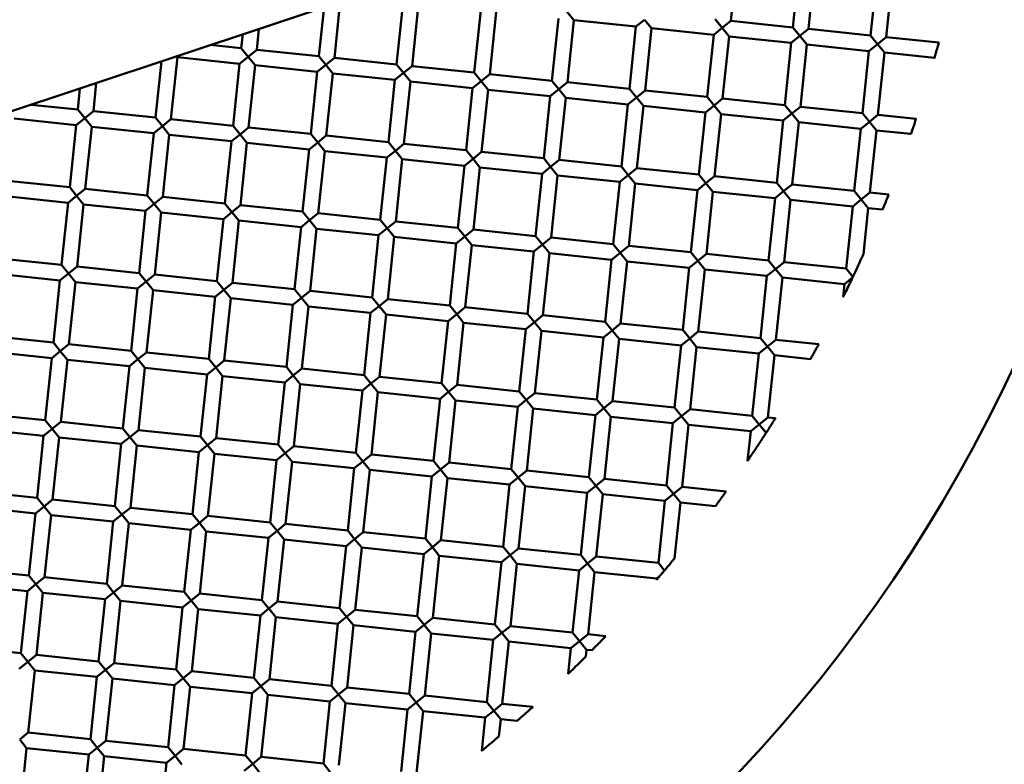
# Model space of a CAD drawing. Units: millimetres. Extents: x -724 to 15546, y 0 to 38876.
# Drawn here: x 7951 to 8077, y 31388 to 31483 of the extents above; entities that cross this region are included whole.
import ezdxf

# ---------------------------------------------------------------- set-up
doc = ezdxf.new("R2010")
doc.units = ezdxf.units.MM
doc.layers.add('MD_Visible', color=7, linetype='Continuous', lineweight=50)
doc.styles.get("Standard").update_dxf_attribs({"font": 'arial.ttf'})
doc.dimstyles.new('ISO-25 (BySec)', dxfattribs={"dimtxt": 120, "dimasz": 60, "dimexe": 1.25, "dimexo": 0.625, "dimgap": 80, "dimtad": 1, "dimlfac": 0.1, "dimrnd": 5, "dimtxsty": 'Standard', "dimcen": 0, "dimse1": 1, "dimse2": 1, "dimclrd": 256, "dimclre": 256, "dimclrt": 256, "dimadec": 0, "dimazin": 0, "dimtfac": 1, "dimtmove": 1, "dimatfit": 3, "dimldrblk": 'DOTBLANK', "dimfxl": 1, "dimlwd": 5, "dimlwe": 5, "dimarcsym": 0})

# ---------------------------------------------------------------- blocks, each defined once
blk = doc.blocks.new('CustomObjectsInViewport8_0')
at = {"layer": 'MD_Visible'}
for p, q in [((7139.65, 6150.1), (8579.02, 6629.83)), ((8042.74, 6439.63), (8041.91, 6431.67)), ((8050.69, 6438.79), (8049.86, 6430.84)), ((8052.68, 6438.58), (8051.85, 6430.63)), ((8060.64, 6437.75), (8059.81, 6429.8)), ((8062.63, 6437.54), (8061.8, 6429.59)), ((7991.89, 6434.14), (7991.14, 6426.93)), ((7999.93, 6434.05), (7999.09, 6426.1)), ((7989.81, 6433.45), (7989.15, 6427.14)), ((8001.91, 6433.85), (8001.08, 6425.89)), ((8009.87, 6433.01), (8009.04, 6425.06)), ((8011.86, 6432.8), (8011.03, 6424.85)), ((8020.92, 6432.86), (8021.81, 6431.76)), ((8019.82, 6431.97), (8018.98, 6424.01)), ((8021.81, 6431.76), (8020.97, 6423.81)), ((8029.76, 6430.93), (8021.81, 6431.76)), ((8029.76, 6430.93), (8030.86, 6431.82)), ((8030.86, 6431.82), (8031.75, 6430.72)), ((8040.81, 6430.78), (8039.92, 6431.88)), ((8041.91, 6431.67), (8040.81, 6430.78)), ((8049.86, 6430.84), (8041.91, 6431.67)), ((7981.47, 6430.67), (7981.19, 6427.97)), ((8029.76, 6430.93), (8028.93, 6422.97)), ((8031.75, 6430.72), (8030.92, 6422.77)), ((8039.71, 6429.89), (8031.75, 6430.72)), ((8039.71, 6429.89), (8040.81, 6430.78)), ((8040.81, 6430.78), (8041.7, 6429.68)), ((8050.75, 6429.74), (8049.86, 6430.84)), ((8051.85, 6430.63), (8050.75, 6429.74)), ((8059.81, 6429.8), (8051.85, 6430.63)), ((7979.39, 6429.98), (7979.2, 6428.18)), ((8039.71, 6429.89), (8038.87, 6421.93)), ((8041.7, 6429.68), (8040.86, 6421.72)), ((8049.65, 6428.85), (8041.7, 6429.68)), ((8049.65, 6428.85), (8050.75, 6429.74)), ((8050.75, 6429.74), (8051.64, 6428.64)), ((8060.7, 6428.7), (8059.81, 6429.8)), ((8061.8, 6429.59), (8060.7, 6428.7)), ((8068.53, 6428.88), (8061.8, 6429.59)), ((7979.2, 6428.18), (7975.24, 6428.59)), ((7980.09, 6427.08), (7979.2, 6428.18)), ((7981.19, 6427.97), (7980.09, 6427.08)), ((7989.15, 6427.14), (7981.19, 6427.97)), ((8049.65, 6428.85), (8048.82, 6420.89)), ((8051.64, 6428.64), (8050.81, 6420.68)), ((8059.6, 6427.81), (8051.64, 6428.64)), ((8059.6, 6427.81), (8058.77, 6419.85)), ((8059.6, 6427.81), (8060.7, 6428.7)), ((8060.7, 6428.7), (8061.59, 6427.6)), ((7968.97, 6426.5), (7968.21, 6419.28)), ((7971.04, 6427.02), (7970.2, 6419.07)), ((7970.93, 6427.16), (7971.04, 6427.02)), ((7978.99, 6426.19), (7971.04, 6427.02)), ((7978.99, 6426.19), (7980.09, 6427.08)), ((7980.09, 6427.08), (7980.98, 6425.98)), ((7990.04, 6426.04), (7989.15, 6427.14)), ((7991.14, 6426.93), (7990.04, 6426.04)), ((7999.09, 6426.1), (7991.14, 6426.93)), ((8061.59, 6427.6), (8060.75, 6419.64)), ((8068, 6426.93), (8061.59, 6427.6)), ((7978.99, 6426.19), (7978.16, 6418.23)), ((7980.98, 6425.98), (7980.15, 6418.03)), ((7988.94, 6425.15), (7980.98, 6425.98)), ((7988.94, 6425.15), (7988.11, 6417.19)), ((7988.94, 6425.15), (7990.04, 6426.04)), ((7990.04, 6426.04), (7990.93, 6424.94)), ((7999.98, 6425), (7999.09, 6426.1)), ((8001.08, 6425.89), (7999.98, 6425)), ((8009.04, 6425.06), (8001.08, 6425.89)), ((7990.93, 6424.94), (7990.09, 6416.98)), ((7998.88, 6424.11), (7990.93, 6424.94)), ((7998.88, 6424.11), (7998.05, 6416.15)), ((7998.88, 6424.11), (7999.98, 6425)), ((7999.98, 6425), (8000.87, 6423.9)), ((8000.87, 6423.9), (8000.04, 6415.94)), ((8008.83, 6423.07), (8000.87, 6423.9)), ((8008.83, 6423.07), (8009.93, 6423.96)), ((8009.93, 6423.96), (8009.04, 6425.06)), ((8011.03, 6424.85), (8009.93, 6423.96)), ((8009.93, 6423.96), (8010.82, 6422.86)), ((8018.98, 6424.01), (8011.03, 6424.85)), ((8019.87, 6422.92), (8018.98, 6424.01)), ((7958.55, 6423.03), (7958.27, 6420.32)), ((7960.64, 6423.73), (7960.26, 6420.11)), ((8008.83, 6423.07), (8008, 6415.11)), ((8010.82, 6422.86), (8009.99, 6414.9)), ((8018.78, 6422.03), (8010.82, 6422.86)), ((8018.78, 6422.03), (8019.87, 6422.92)), ((8020.97, 6423.81), (8019.87, 6422.92)), ((8019.87, 6422.92), (8020.76, 6421.82)), ((8028.93, 6422.97), (8020.97, 6423.81)), ((8029.82, 6421.87), (8028.93, 6422.97)), ((8030.92, 6422.77), (8029.82, 6421.87)), ((8038.87, 6421.93), (8030.92, 6422.77)), ((8018.78, 6422.03), (8017.94, 6414.07)), ((8020.76, 6421.82), (8019.93, 6413.86)), ((8028.72, 6420.98), (8020.76, 6421.82)), ((8028.72, 6420.98), (8029.82, 6421.87)), ((8029.82, 6421.87), (8030.71, 6420.78)), ((8039.76, 6420.83), (8038.87, 6421.93)), ((8040.86, 6421.72), (8039.76, 6420.83)), ((8048.82, 6420.89), (8040.86, 6421.72)), ((7958.27, 6420.32), (7952.28, 6420.94)), ((7959.16, 6419.22), (7958.27, 6420.32)), ((7960.26, 6420.11), (7959.16, 6419.22)), ((7968.21, 6419.28), (7960.26, 6420.11)), ((8028.72, 6420.98), (8027.89, 6413.03)), ((8030.71, 6420.78), (8029.88, 6412.82)), ((8038.67, 6419.94), (8030.71, 6420.78)), ((8038.67, 6419.94), (8039.76, 6420.83)), ((8039.76, 6420.83), (8040.66, 6419.73)), ((8049.71, 6419.79), (8048.82, 6420.89)), ((8050.81, 6420.68), (8049.71, 6419.79)), ((8058.77, 6419.85), (8050.81, 6420.68)), ((7958.06, 6418.33), (7950.1, 6419.16)), ((7958.06, 6418.33), (7959.16, 6419.22)), ((7959.16, 6419.22), (7960.05, 6418.12)), ((7969.1, 6418.18), (7968.21, 6419.28)), ((7970.2, 6419.07), (7969.1, 6418.18)), ((7978.16, 6418.23), (7970.2, 6419.07)), ((8038.67, 6419.94), (8037.83, 6411.99)), ((8040.66, 6419.73), (8039.82, 6411.78)), ((8048.61, 6418.9), (8040.66, 6419.73)), ((8048.61, 6418.9), (8047.78, 6410.95)), ((8048.61, 6418.9), (8049.71, 6419.79)), ((8049.71, 6419.79), (8050.6, 6418.69)), ((8059.66, 6418.75), (8058.77, 6419.85)), ((8060.75, 6419.64), (8059.66, 6418.75)), ((8065.63, 6419.13), (8060.75, 6419.64)), ((7958.06, 6418.33), (7957.23, 6410.37)), ((7960.05, 6418.12), (7959.22, 6410.16)), ((7968.01, 6417.29), (7960.05, 6418.12)), ((7968.01, 6417.29), (7969.1, 6418.18)), ((7969.1, 6418.18), (7969.99, 6417.08)), ((7979.05, 6417.14), (7978.16, 6418.23)), ((7980.15, 6418.03), (7979.05, 6417.14)), ((7988.11, 6417.19), (7980.15, 6418.03)), ((8050.6, 6418.69), (8049.77, 6410.74)), ((8058.56, 6417.86), (8050.6, 6418.69)), ((8058.56, 6417.86), (8057.72, 6409.9)), ((8058.56, 6417.86), (8059.66, 6418.75)), ((8059.66, 6418.75), (8060.55, 6417.65)), ((8060.55, 6417.65), (8059.71, 6409.7)), ((8064.98, 6417.19), (8060.55, 6417.65)), ((7968.01, 6417.29), (7967.17, 6409.33)), ((7969.99, 6417.08), (7969.16, 6409.12)), ((7977.95, 6416.25), (7969.99, 6417.08)), ((7977.95, 6416.25), (7979.05, 6417.14)), ((7979.05, 6417.14), (7979.94, 6416.04)), ((7989, 6416.09), (7988.11, 6417.19)), ((7990.09, 6416.98), (7989, 6416.09)), ((7998.05, 6416.15), (7990.09, 6416.98)), ((7977.95, 6416.25), (7977.12, 6408.29)), ((7979.94, 6416.04), (7979.11, 6408.08)), ((7987.9, 6415.2), (7979.94, 6416.04)), ((7987.9, 6415.2), (7987.06, 6407.25)), ((7987.9, 6415.2), (7989, 6416.09)), ((7989, 6416.09), (7989.89, 6415)), ((7989.89, 6415), (7989.05, 6407.04)), ((7997.84, 6414.16), (7989.89, 6415)), ((7997.84, 6414.16), (7998.94, 6415.05)), ((7998.94, 6415.05), (7998.05, 6416.15)), ((8000.04, 6415.94), (7998.94, 6415.05)), ((7998.94, 6415.05), (7999.83, 6413.95)), ((8008, 6415.11), (8000.04, 6415.94)), ((8008.89, 6414.01), (8008, 6415.11)), ((7997.84, 6414.16), (7997.01, 6406.21)), ((7999.83, 6413.95), (7999, 6406)), ((8007.79, 6413.12), (7999.83, 6413.95)), ((8007.79, 6413.12), (8008.89, 6414.01)), ((8009.99, 6414.9), (8008.89, 6414.01)), ((8008.89, 6414.01), (8009.78, 6412.91)), ((8017.94, 6414.07), (8009.99, 6414.9)), ((8018.83, 6412.97), (8017.94, 6414.07)), ((8019.93, 6413.86), (8018.83, 6412.97)), ((8027.89, 6413.03), (8019.93, 6413.86)), ((8007.79, 6413.12), (8006.96, 6405.16)), ((8009.78, 6412.91), (8008.94, 6404.96)), ((8017.73, 6412.08), (8009.78, 6412.91)), ((8017.73, 6412.08), (8018.83, 6412.97)), ((8018.83, 6412.97), (8019.72, 6411.87)), ((8028.78, 6411.93), (8027.89, 6413.03)), ((8029.88, 6412.82), (8028.78, 6411.93)), ((8037.83, 6411.99), (8029.88, 6412.82)), ((8017.73, 6412.08), (8016.9, 6404.12)), ((8019.72, 6411.87), (8018.89, 6403.92)), ((8027.68, 6411.04), (8019.72, 6411.87)), ((8027.68, 6411.04), (8028.78, 6411.93)), ((8028.78, 6411.93), (8029.67, 6410.83)), ((8038.72, 6410.89), (8037.83, 6411.99)), ((8039.82, 6411.78), (8038.72, 6410.89)), ((8047.78, 6410.95), (8039.82, 6411.78)), ((7957.23, 6410.37), (7949.27, 6411.2)), ((7958.12, 6409.27), (7957.23, 6410.37)), ((7959.22, 6410.16), (7958.12, 6409.27)), ((7967.17, 6409.33), (7959.22, 6410.16)), ((8027.68, 6411.04), (8026.85, 6403.08)), ((8029.67, 6410.83), (8028.84, 6402.87)), ((8037.62, 6410), (8029.67, 6410.83)), ((8037.62, 6410), (8036.79, 6402.04)), ((8037.62, 6410), (8038.72, 6410.89)), ((8038.72, 6410.89), (8039.61, 6409.79)), ((8048.67, 6409.85), (8047.78, 6410.95)), ((8049.77, 6410.74), (8048.67, 6409.85)), ((8057.72, 6409.9), (8049.77, 6410.74)), ((7957.02, 6408.38), (7949.06, 6409.22)), ((7957.02, 6408.38), (7958.12, 6409.27)), ((7958.12, 6409.27), (7959.01, 6408.17)), ((7968.06, 6408.23), (7967.17, 6409.33)), ((7969.16, 6409.12), (7968.06, 6408.23)), ((7977.12, 6408.29), (7969.16, 6409.12)), ((8039.61, 6409.79), (8038.78, 6401.83)), ((8047.57, 6408.96), (8039.61, 6409.79)), ((8047.57, 6408.96), (8046.74, 6401)), ((8047.57, 6408.96), (8048.67, 6409.85)), ((8048.67, 6409.85), (8049.56, 6408.75)), ((8049.56, 6408.75), (8048.73, 6400.79)), ((8057.52, 6407.91), (8049.56, 6408.75)), ((8057.52, 6407.91), (8058.61, 6408.81)), ((8058.61, 6408.81), (8057.72, 6409.9)), ((8059.71, 6409.7), (8058.61, 6408.81)), ((8058.61, 6408.81), (8059.51, 6407.71)), ((8062.13, 6409.44), (8059.71, 6409.7)), ((7957.02, 6408.38), (7956.19, 6400.43)), ((7959.01, 6408.17), (7958.17, 6400.22)), ((7966.96, 6407.34), (7959.01, 6408.17)), ((7966.96, 6407.34), (7968.06, 6408.23)), ((7968.06, 6408.23), (7968.95, 6407.13)), ((7978.01, 6407.19), (7977.12, 6408.29)), ((7979.11, 6408.08), (7978.01, 6407.19)), ((7987.06, 6407.25), (7979.11, 6408.08)), ((8057.52, 6407.91), (8056.68, 6399.96)), ((8059.51, 6407.71), (8058.89, 6401.79)), ((8061.35, 6407.51), (8059.51, 6407.71)), ((7966.96, 6407.34), (7966.13, 6399.38)), ((7968.95, 6407.13), (7968.12, 6399.18)), ((7976.91, 6406.3), (7968.95, 6407.13)), ((7976.91, 6406.3), (7976.08, 6398.34)), ((7976.91, 6406.3), (7978.01, 6407.19)), ((7978.01, 6407.19), (7978.9, 6406.09)), ((7987.95, 6406.15), (7987.06, 6407.25)), ((7989.05, 6407.04), (7987.95, 6406.15)), ((7997.01, 6406.21), (7989.05, 6407.04)), ((7997.9, 6405.11), (7997.01, 6406.21)), ((7978.9, 6406.09), (7978.07, 6398.13)), ((7986.86, 6405.26), (7978.9, 6406.09)), ((7986.86, 6405.26), (7986.02, 6397.3)), ((7986.86, 6405.26), (7987.95, 6406.15)), ((7987.95, 6406.15), (7988.84, 6405.05)), ((7988.84, 6405.05), (7988.01, 6397.09)), ((7996.8, 6404.22), (7988.84, 6405.05)), ((7996.8, 6404.22), (7997.9, 6405.11)), ((7999, 6406), (7997.9, 6405.11)), ((7997.9, 6405.11), (7998.79, 6404.01)), ((8006.96, 6405.16), (7999, 6406)), ((8007.85, 6404.07), (8006.96, 6405.16)), ((8008.94, 6404.96), (8007.85, 6404.07)), ((8016.9, 6404.12), (8008.94, 6404.96)), ((7996.8, 6404.22), (7995.97, 6396.26)), ((7998.79, 6404.01), (7997.96, 6396.05)), ((8006.75, 6403.18), (7998.79, 6404.01)), ((8006.75, 6403.18), (8007.85, 6404.07)), ((8007.85, 6404.07), (8008.74, 6402.97)), ((8017.79, 6403.02), (8016.9, 6404.12)), ((8018.89, 6403.92), (8017.79, 6403.02)), ((8026.85, 6403.08), (8018.89, 6403.92)), ((8006.75, 6403.18), (8005.91, 6395.22)), ((8008.74, 6402.97), (8007.9, 6395.01)), ((8016.69, 6402.13), (8008.74, 6402.97)), ((8016.69, 6402.13), (8017.79, 6403.02)), ((8017.79, 6403.02), (8018.68, 6401.93)), ((8027.74, 6401.98), (8026.85, 6403.08)), ((8028.84, 6402.87), (8027.74, 6401.98)), ((8036.79, 6402.04), (8028.84, 6402.87)), ((7956.19, 6400.43), (7948.23, 6401.26)), ((8016.69, 6402.13), (8015.86, 6394.18)), ((8018.68, 6401.93), (8017.85, 6393.97)), ((8026.64, 6401.09), (8018.68, 6401.93)), ((8026.64, 6401.09), (8027.74, 6401.98)), ((8027.74, 6401.98), (8028.63, 6400.88)), ((8037.68, 6400.94), (8036.79, 6402.04)), ((8038.78, 6401.83), (8037.68, 6400.94)), ((8046.74, 6401), (8038.78, 6401.83)), ((7957.08, 6399.33), (7956.19, 6400.43)), ((7958.17, 6400.22), (7957.08, 6399.33)), ((7966.13, 6399.38), (7958.17, 6400.22)), ((8026.64, 6401.09), (8025.8, 6393.14)), ((8028.63, 6400.88), (8027.79, 6392.93)), ((8036.58, 6400.05), (8028.63, 6400.88)), ((8036.58, 6400.05), (8035.75, 6392.1)), ((8036.58, 6400.05), (8037.68, 6400.94)), ((8037.68, 6400.94), (8038.57, 6399.84)), ((8046.53, 6399.01), (8047.63, 6399.9)), ((8047.63, 6399.9), (8046.74, 6401)), ((8048.73, 6400.79), (8047.63, 6399.9)), ((8047.63, 6399.9), (8048.52, 6398.8)), ((8056.68, 6399.96), (8048.73, 6400.79)), ((8057.55, 6398.89), (8056.68, 6399.96)), ((7955.98, 6398.44), (7948.02, 6399.27)), ((7955.98, 6398.44), (7957.08, 6399.33)), ((7957.08, 6399.33), (7957.97, 6398.23)), ((7967.02, 6398.29), (7966.13, 6399.38)), ((7968.12, 6399.18), (7967.02, 6398.29)), ((7976.08, 6398.34), (7968.12, 6399.18)), ((8038.57, 6399.84), (8037.74, 6391.89)), ((8046.53, 6399.01), (8038.57, 6399.84)), ((8046.53, 6399.01), (8045.7, 6391.05)), ((8048.52, 6398.8), (8047.69, 6390.85)), ((8056.47, 6397.97), (8048.52, 6398.8)), ((8056.47, 6397.97), (8057.5, 6398.8)), ((7955.98, 6398.44), (7955.14, 6390.48)), ((7957.97, 6398.23), (7957.13, 6390.27)), ((7965.92, 6397.4), (7957.97, 6398.23)), ((7965.92, 6397.4), (7965.09, 6389.44)), ((7965.92, 6397.4), (7967.02, 6398.29)), ((7967.02, 6398.29), (7967.91, 6397.19)), ((7976.97, 6397.24), (7976.08, 6398.34)), ((7978.07, 6398.13), (7976.97, 6397.24)), ((7986.02, 6397.3), (7978.07, 6398.13)), ((8056.47, 6397.97), (8056.3, 6396.33)), ((7967.91, 6397.19), (7967.08, 6389.23)), ((7975.87, 6396.35), (7967.91, 6397.19)), ((7975.87, 6396.35), (7975.04, 6388.4)), ((7975.87, 6396.35), (7976.97, 6397.24)), ((7976.97, 6397.24), (7977.86, 6396.15)), ((7977.86, 6396.15), (7977.02, 6388.19)), ((7985.81, 6395.31), (7977.86, 6396.15)), ((7985.81, 6395.31), (7986.91, 6396.2)), ((7986.91, 6396.2), (7986.02, 6397.3)), ((7988.01, 6397.09), (7986.91, 6396.2)), ((7986.91, 6396.2), (7987.8, 6395.1)), ((7995.97, 6396.26), (7988.01, 6397.09)), ((7996.86, 6395.16), (7995.97, 6396.26)), ((7985.81, 6395.31), (7984.98, 6387.36)), ((7987.8, 6395.1), (7986.97, 6387.15)), ((7995.76, 6394.27), (7987.8, 6395.1)), ((7995.76, 6394.27), (7996.86, 6395.16)), ((7997.96, 6396.05), (7996.86, 6395.16)), ((7996.86, 6395.16), (7997.75, 6394.06)), ((8005.91, 6395.22), (7997.96, 6396.05)), ((8006.8, 6394.12), (8005.91, 6395.22)), ((8007.9, 6395.01), (8006.8, 6394.12)), ((8015.86, 6394.18), (8007.9, 6395.01)), ((7995.76, 6394.27), (7994.93, 6386.31)), ((7997.75, 6394.06), (7996.92, 6386.11)), ((8005.71, 6393.23), (7997.75, 6394.06)), ((8005.71, 6393.23), (8006.8, 6394.12)), ((8006.8, 6394.12), (8007.69, 6393.02)), ((8016.75, 6393.08), (8015.86, 6394.18)), ((8017.85, 6393.97), (8016.75, 6393.08)), ((8025.8, 6393.14), (8017.85, 6393.97)), ((8005.71, 6393.23), (8004.87, 6385.27)), ((8007.69, 6393.02), (8006.86, 6385.07)), ((8015.65, 6392.19), (8007.69, 6393.02)), ((8015.65, 6392.19), (8016.75, 6393.08)), ((8016.75, 6393.08), (8017.64, 6391.98)), ((8026.7, 6392.04), (8025.8, 6393.14)), ((8027.79, 6392.93), (8026.7, 6392.04)), ((8035.75, 6392.1), (8027.79, 6392.93)), ((7955.14, 6390.48), (7947.19, 6391.31)), ((8015.65, 6392.19), (8014.82, 6384.23)), ((8017.64, 6391.98), (8016.81, 6384.02)), ((8025.6, 6391.15), (8017.64, 6391.98)), ((8025.6, 6391.15), (8024.76, 6383.19)), ((8025.6, 6391.15), (8026.7, 6392.04)), ((8026.7, 6392.04), (8027.59, 6390.94)), ((8036.64, 6391), (8035.75, 6392.1)), ((8037.74, 6391.89), (8036.64, 6391)), ((8045.7, 6391.05), (8037.74, 6391.89)), ((8046.59, 6389.96), (8045.7, 6391.05)), ((7956.03, 6389.38), (7955.14, 6390.48)), ((7957.13, 6390.27), (7956.03, 6389.38)), ((7965.09, 6389.44), (7957.13, 6390.27)), ((8027.59, 6390.94), (8026.75, 6382.98)), ((8035.54, 6390.11), (8027.59, 6390.94)), ((8035.54, 6390.11), (8034.71, 6382.15)), ((8035.54, 6390.11), (8036.64, 6391)), ((8036.64, 6391), (8037.53, 6389.9)), ((8037.53, 6389.9), (8036.7, 6381.94)), ((8045.49, 6389.06), (8037.53, 6389.9)), ((8045.49, 6389.06), (8046.59, 6389.96)), ((8047.69, 6390.85), (8046.59, 6389.96)), ((8046.59, 6389.96), (8047.48, 6388.86)), ((8053.16, 6390.27), (8047.69, 6390.85)), ((7954.94, 6388.49), (7946.98, 6389.32)), ((7954.94, 6388.49), (7956.03, 6389.38)), ((7956.03, 6389.38), (7956.93, 6388.28)), ((7965.98, 6388.34), (7965.09, 6389.44)), ((7967.08, 6389.23), (7965.98, 6388.34)), ((7975.04, 6388.4), (7967.08, 6389.23)), ((8045.49, 6389.06), (8044.65, 6381.11)), ((8047.48, 6388.86), (8046.64, 6380.9)), ((8052.11, 6388.37), (8047.48, 6388.86)), ((7954.94, 6388.49), (7954.1, 6380.53)), ((7956.93, 6388.28), (7956.09, 6380.33)), ((7964.88, 6387.45), (7956.93, 6388.28)), ((7964.88, 6387.45), (7964.05, 6379.49)), ((7964.88, 6387.45), (7965.98, 6388.34)), ((7965.98, 6388.34), (7966.87, 6387.24)), ((7974.83, 6386.41), (7975.93, 6387.3)), ((7975.93, 6387.3), (7975.04, 6388.4)), ((7977.02, 6388.19), (7975.93, 6387.3)), ((7975.93, 6387.3), (7976.82, 6386.2)), ((7984.98, 6387.36), (7977.02, 6388.19)), ((7985.87, 6386.26), (7984.98, 6387.36)), ((7966.87, 6387.24), (7966.04, 6379.28)), ((7974.83, 6386.41), (7966.87, 6387.24)), ((7974.83, 6386.41), (7973.99, 6378.45)), ((7976.82, 6386.2), (7975.98, 6378.24)), ((7984.77, 6385.37), (7976.82, 6386.2)), ((7984.77, 6385.37), (7985.87, 6386.26)), ((7986.97, 6387.15), (7985.87, 6386.26)), ((7985.87, 6386.26), (7986.76, 6385.16)), ((7994.93, 6386.31), (7986.97, 6387.15)), ((7995.82, 6385.22), (7994.93, 6386.31)), ((7996.92, 6386.11), (7995.82, 6385.22)), ((8004.87, 6385.27), (7996.92, 6386.11)), ((7984.77, 6385.37), (7983.94, 6377.41)), ((7986.76, 6385.16), (7985.93, 6377.2)), ((7994.72, 6384.33), (7986.76, 6385.16)), ((7994.72, 6384.33), (7995.82, 6385.22)), ((7995.82, 6385.22), (7996.71, 6384.12)), ((8005.76, 6384.17), (8004.87, 6385.27)), ((8006.86, 6385.07), (8005.76, 6384.17)), ((8014.82, 6384.23), (8006.86, 6385.07)), ((7994.72, 6384.33), (7993.89, 6376.37)), ((7996.71, 6384.12), (7995.87, 6376.16)), ((8004.66, 6383.28), (7996.71, 6384.12)), ((8004.66, 6383.28), (8005.76, 6384.17)), ((8005.76, 6384.17), (8006.65, 6383.08)), ((8015.71, 6383.13), (8014.82, 6384.23)), ((8016.81, 6384.02), (8015.71, 6383.13)), ((8024.76, 6383.19), (8016.81, 6384.02)), ((8004.66, 6383.28), (8003.83, 6375.33)), ((8006.65, 6383.08), (8005.82, 6375.12)), ((8014.61, 6382.24), (8006.65, 6383.08)), ((8014.61, 6382.24), (8013.78, 6374.29)), ((8014.61, 6382.24), (8015.71, 6383.13)), ((8015.71, 6383.13), (8016.6, 6382.03)), ((8025.65, 6382.09), (8024.76, 6383.19)), ((8026.75, 6382.98), (8025.65, 6382.09)), ((8034.71, 6382.15), (8026.75, 6382.98)), ((7954.1, 6380.53), (7946.15, 6381.37)), ((8016.6, 6382.03), (8015.77, 6374.08)), ((8024.56, 6381.2), (8016.6, 6382.03)), ((8024.56, 6381.2), (8023.72, 6373.25)), ((8024.56, 6381.2), (8025.65, 6382.09)), ((8025.65, 6382.09), (8026.54, 6380.99)), ((8026.54, 6380.99), (8025.71, 6373.04)), ((8034.5, 6380.16), (8026.54, 6380.99)), ((8034.5, 6380.16), (8035.6, 6381.05)), ((8035.6, 6381.05), (8034.71, 6382.15)), ((8036.7, 6381.94), (8035.6, 6381.05)), ((8035.6, 6381.05), (8036.49, 6379.95)), ((8044.65, 6381.11), (8036.7, 6381.94)), ((8045.55, 6380.01), (8044.65, 6381.11)), ((7954.99, 6379.44), (7954.1, 6380.53)), ((7956.09, 6380.33), (7954.99, 6379.44)), ((7964.05, 6379.49), (7956.09, 6380.33)), ((8034.5, 6380.16), (8033.67, 6372.2)), ((8036.49, 6379.95), (8035.66, 6372)), ((8044.45, 6379.12), (8036.49, 6379.95)), ((8044.45, 6379.12), (8045.55, 6380.01)), ((8046.64, 6380.9), (8045.55, 6380.01)), ((8045.55, 6380.01), (8046.43, 6378.92)), ((8047.62, 6380.8), (8046.64, 6380.9)), ((7953.89, 6378.55), (7945.94, 6379.38)), ((7953.89, 6378.55), (7953.06, 6370.59)), ((7953.89, 6378.55), (7954.99, 6379.44)), ((7954.99, 6379.44), (7955.88, 6378.34)), ((7964.94, 6378.39), (7964.05, 6379.49)), ((7966.04, 6379.28), (7964.94, 6378.39)), ((7973.99, 6378.45), (7966.04, 6379.28)), ((7974.88, 6377.35), (7973.99, 6378.45)), ((8044.45, 6379.12), (8044.05, 6375.34)), ((7955.88, 6378.34), (7955.05, 6370.38)), ((7963.84, 6377.5), (7955.88, 6378.34)), ((7963.84, 6377.5), (7963.01, 6369.55)), ((7963.84, 6377.5), (7964.94, 6378.39)), ((7964.94, 6378.39), (7965.83, 6377.3)), ((7965.83, 6377.3), (7965, 6369.34)), ((7973.79, 6376.46), (7965.83, 6377.3)), ((7973.79, 6376.46), (7974.88, 6377.35)), ((7975.98, 6378.24), (7974.88, 6377.35)), ((7974.88, 6377.35), (7975.78, 6376.25)), ((7983.94, 6377.41), (7975.98, 6378.24)), ((7984.83, 6376.31), (7983.94, 6377.41)), ((7985.93, 6377.2), (7984.83, 6376.31)), ((7993.89, 6376.37), (7985.93, 6377.2)), ((7973.79, 6376.46), (7972.95, 6368.51)), ((7975.78, 6376.25), (7974.94, 6368.3)), ((7983.73, 6375.42), (7975.78, 6376.25)), ((7983.73, 6375.42), (7984.83, 6376.31)), ((7984.83, 6376.31), (7985.72, 6375.21)), ((7994.78, 6375.27), (7993.89, 6376.37)), ((7995.87, 6376.16), (7994.78, 6375.27)), ((8003.83, 6375.33), (7995.87, 6376.16)), ((7983.73, 6375.42), (7982.9, 6367.46)), ((7985.72, 6375.21), (7984.89, 6367.26)), ((7993.68, 6374.38), (7985.72, 6375.21)), ((7993.68, 6374.38), (7994.78, 6375.27)), ((7994.78, 6375.27), (7995.67, 6374.17)), ((8004.72, 6374.23), (8003.83, 6375.33)), ((8005.82, 6375.12), (8004.72, 6374.23)), ((8013.78, 6374.29), (8005.82, 6375.12)), ((7993.68, 6374.38), (7992.84, 6366.42)), ((7995.67, 6374.17), (7994.83, 6366.22)), ((8003.62, 6373.34), (7995.67, 6374.17)), ((8003.62, 6373.34), (8004.72, 6374.23)), ((8004.72, 6374.23), (8005.61, 6373.13)), ((8014.67, 6373.19), (8013.78, 6374.29)), ((8015.77, 6374.08), (8014.67, 6373.19)), ((8023.72, 6373.25), (8015.77, 6374.08)), ((8003.62, 6373.34), (8002.79, 6365.38)), ((8005.61, 6373.13), (8004.78, 6365.17)), ((8013.57, 6372.3), (8005.61, 6373.13)), ((8013.57, 6372.3), (8012.74, 6364.34)), ((8013.57, 6372.3), (8014.67, 6373.19)), ((8014.67, 6373.19), (8015.56, 6372.09)), ((8023.51, 6371.26), (8024.61, 6372.15)), ((8024.61, 6372.15), (8023.72, 6373.25)), ((8025.71, 6373.04), (8024.61, 6372.15)), ((8024.61, 6372.15), (8025.5, 6371.05)), ((8033.67, 6372.2), (8025.71, 6373.04)), ((8034.56, 6371.11), (8033.67, 6372.2)), ((7953.06, 6370.59), (7945.11, 6371.42)), ((8015.56, 6372.09), (8014.72, 6364.13)), ((8023.51, 6371.26), (8015.56, 6372.09)), ((8023.51, 6371.26), (8022.68, 6363.3)), ((8025.5, 6371.05), (8024.67, 6363.09)), ((8033.46, 6370.21), (8025.5, 6371.05)), ((8033.46, 6370.21), (8034.56, 6371.11)), ((8035.66, 6372), (8034.56, 6371.11)), ((8034.56, 6371.11), (8035.45, 6370.01)), ((8041.29, 6371.41), (8035.66, 6372)), ((7953.95, 6369.49), (7953.06, 6370.59)), ((7955.05, 6370.38), (7953.95, 6369.49)), ((7963.01, 6369.55), (7955.05, 6370.38)), ((8033.46, 6370.21), (8032.63, 6362.26)), ((8035.45, 6370.01), (8034.7, 6362.84)), ((8039.93, 6369.54), (8035.45, 6370.01)), ((7952.85, 6368.6), (7944.9, 6369.43)), ((7952.85, 6368.6), (7952.02, 6360.64)), ((7952.85, 6368.6), (7953.95, 6369.49)), ((7953.95, 6369.49), (7954.84, 6368.39)), ((7954.84, 6368.39), (7954.01, 6360.43)), ((7962.8, 6367.56), (7954.84, 6368.39)), ((7962.8, 6367.56), (7963.9, 6368.45)), ((7963.9, 6368.45), (7963.01, 6369.55)), ((7965, 6369.34), (7963.9, 6368.45)), ((7963.9, 6368.45), (7964.79, 6367.35)), ((7972.95, 6368.51), (7965, 6369.34)), ((7973.84, 6367.41), (7972.95, 6368.51)), ((7962.8, 6367.56), (7961.97, 6359.6)), ((7964.79, 6367.35), (7963.96, 6359.39)), ((7972.74, 6366.52), (7964.79, 6367.35)), ((7972.74, 6366.52), (7973.84, 6367.41)), ((7974.94, 6368.3), (7973.84, 6367.41)), ((7973.84, 6367.41), (7974.73, 6366.31)), ((7982.9, 6367.46), (7974.94, 6368.3)), ((7983.79, 6366.37), (7982.9, 6367.46)), ((7984.89, 6367.26), (7983.79, 6366.37)), ((7992.84, 6366.42), (7984.89, 6367.26)), ((7972.74, 6366.52), (7971.91, 6358.56)), ((7974.73, 6366.31), (7973.9, 6358.35)), ((7982.69, 6365.48), (7974.73, 6366.31)), ((7982.69, 6365.48), (7983.79, 6366.37)), ((7983.79, 6366.37), (7984.68, 6365.27)), ((7993.73, 6365.32), (7992.84, 6366.42)), ((7994.83, 6366.22), (7993.73, 6365.32)), ((8002.79, 6365.38), (7994.83, 6366.22)), ((7982.69, 6365.48), (7981.86, 6357.52)), ((7984.68, 6365.27), (7983.85, 6357.31)), ((7992.64, 6364.43), (7984.68, 6365.27)), ((7992.64, 6364.43), (7993.73, 6365.32)), ((7993.73, 6365.32), (7994.63, 6364.23)), ((8003.68, 6364.28), (8002.79, 6365.38)), ((8004.78, 6365.17), (8003.68, 6364.28)), ((8012.74, 6364.34), (8004.78, 6365.17)), ((7992.64, 6364.43), (7991.8, 6356.48)), ((7994.63, 6364.23), (7993.79, 6356.27)), ((8002.58, 6363.39), (7994.63, 6364.23)), ((8002.58, 6363.39), (8001.75, 6355.44)), ((8002.58, 6363.39), (8003.68, 6364.28)), ((8003.68, 6364.28), (8004.57, 6363.18)), ((8013.63, 6363.24), (8012.74, 6364.34)), ((8014.72, 6364.13), (8013.63, 6363.24)), ((8022.68, 6363.3), (8014.72, 6364.13)), ((8023.57, 6362.2), (8022.68, 6363.3)), ((8004.57, 6363.18), (8003.74, 6355.23)), ((8012.53, 6362.35), (8004.57, 6363.18)), ((8012.53, 6362.35), (8011.69, 6354.4)), ((8012.53, 6362.35), (8013.63, 6363.24)), ((8013.63, 6363.24), (8014.52, 6362.14)), ((8014.52, 6362.14), (8013.68, 6354.19)), ((8022.47, 6361.31), (8014.52, 6362.14)), ((8022.47, 6361.31), (8023.57, 6362.2)), ((8024.67, 6363.09), (8023.57, 6362.2)), ((8023.57, 6362.2), (8024.46, 6361.1)), ((8032.63, 6362.26), (8024.67, 6363.09)), ((8032.63, 6362.26), (8033.47, 6361.22)), ((7952.02, 6360.64), (7944.06, 6361.48)), ((8022.47, 6361.31), (8021.64, 6353.35)), ((8024.46, 6361.1), (8023.63, 6353.15)), ((8032.42, 6360.27), (8024.46, 6361.1)), ((7951.81, 6358.65), (7952.91, 6359.54)), ((7952.91, 6359.54), (7952.02, 6360.64)), ((7954.01, 6360.43), (7952.91, 6359.54)), ((7952.91, 6359.54), (7953.8, 6358.45)), ((7961.97, 6359.6), (7954.01, 6360.43)), ((7962.86, 6358.5), (7961.97, 6359.6)), ((8032.42, 6360.27), (8032.4, 6360.1)), ((8032.83, 6360.6), (8032.42, 6360.27)), ((7951.81, 6358.65), (7943.86, 6359.49)), ((7951.81, 6358.65), (7950.98, 6350.7)), ((7953.8, 6358.45), (7952.97, 6350.49)), ((7961.76, 6357.61), (7953.8, 6358.45)), ((7961.76, 6357.61), (7962.86, 6358.5)), ((7963.96, 6359.39), (7962.86, 6358.5)), ((7962.86, 6358.5), (7963.75, 6357.4)), ((7971.91, 6358.56), (7963.96, 6359.39)), ((7972.8, 6357.46), (7971.91, 6358.56)), ((7973.9, 6358.35), (7972.8, 6357.46)), ((7981.86, 6357.52), (7973.9, 6358.35)), ((7961.76, 6357.61), (7960.92, 6349.66)), ((7963.75, 6357.4), (7962.91, 6349.45)), ((7971.7, 6356.57), (7963.75, 6357.4)), ((7971.7, 6356.57), (7972.8, 6357.46)), ((7972.8, 6357.46), (7973.69, 6356.36)), ((7982.75, 6356.42), (7981.86, 6357.52)), ((7983.85, 6357.31), (7982.75, 6356.42)), ((7991.8, 6356.48), (7983.85, 6357.31)), ((7971.7, 6356.57), (7970.87, 6348.61)), ((7973.69, 6356.36), (7972.86, 6348.41)), ((7981.65, 6355.53), (7973.69, 6356.36)), ((7981.65, 6355.53), (7982.75, 6356.42)), ((7982.75, 6356.42), (7983.64, 6355.32)), ((7992.69, 6355.38), (7991.8, 6356.48)), ((7993.79, 6356.27), (7992.69, 6355.38)), ((8001.75, 6355.44), (7993.79, 6356.27)), ((7981.65, 6355.53), (7980.82, 6347.57)), ((7983.64, 6355.32), (7982.81, 6347.37)), ((7991.59, 6354.49), (7983.64, 6355.32)), ((7991.59, 6354.49), (7990.76, 6346.53)), ((7991.59, 6354.49), (7992.69, 6355.38)), ((7992.69, 6355.38), (7993.58, 6354.28)), ((8002.64, 6354.34), (8001.75, 6355.44)), ((8003.74, 6355.23), (8002.64, 6354.34)), ((8011.69, 6354.4), (8003.74, 6355.23)), ((7993.58, 6354.28), (7992.75, 6346.32)), ((8001.54, 6353.45), (7993.58, 6354.28)), ((8001.54, 6353.45), (8000.71, 6345.49)), ((8001.54, 6353.45), (8002.64, 6354.34)), ((8002.64, 6354.34), (8003.53, 6353.24)), ((8003.53, 6353.24), (8002.7, 6345.28)), ((8011.49, 6352.41), (8003.53, 6353.24)), ((8011.49, 6352.41), (8012.58, 6353.3)), ((8012.58, 6353.3), (8011.69, 6354.4)), ((8013.68, 6354.19), (8012.58, 6353.3)), ((8012.58, 6353.3), (8013.47, 6352.2)), ((8021.64, 6353.35), (8013.68, 6354.19)), ((8022.53, 6352.26), (8021.64, 6353.35)), ((8011.49, 6352.41), (8010.65, 6344.45)), ((8013.47, 6352.2), (8012.64, 6344.24)), ((8021.43, 6351.36), (8013.47, 6352.2)), ((8021.43, 6351.36), (8022.53, 6352.26)), ((8023.63, 6353.15), (8022.53, 6352.26)), ((8022.53, 6352.26), (8023.42, 6351.16)), ((8025.9, 6352.91), (8023.63, 6353.15)), ((7950.98, 6350.7), (7943.02, 6351.53)), ((7951.87, 6349.6), (7950.98, 6350.7)), ((8021.43, 6351.36), (8021.09, 6348.07)), ((8023.42, 6351.16), (8023.33, 6350.28)), ((8024.13, 6351.08), (8023.42, 6351.16)), ((7950.77, 6348.71), (7951.87, 6349.6)), ((7952.97, 6350.49), (7951.87, 6349.6)), ((7951.87, 6349.6), (7952.76, 6348.5)), ((7960.92, 6349.66), (7952.97, 6350.49)), ((7961.82, 6348.56), (7960.92, 6349.66)), ((7962.91, 6349.45), (7961.82, 6348.56)), ((7970.87, 6348.61), (7962.91, 6349.45)), ((7952.76, 6348.5), (7951.93, 6340.54)), ((7960.72, 6347.67), (7952.76, 6348.5)), ((7960.72, 6347.67), (7961.82, 6348.56)), ((7961.82, 6348.56), (7962.71, 6347.46)), ((7971.76, 6347.52), (7970.87, 6348.61)), ((7972.86, 6348.41), (7971.76, 6347.52)), ((7980.82, 6347.57), (7972.86, 6348.41)), ((7960.72, 6347.67), (7959.88, 6339.71)), ((7962.71, 6347.46), (7961.87, 6339.5)), ((7970.66, 6346.63), (7962.71, 6347.46)), ((7970.66, 6346.63), (7971.76, 6347.52)), ((7971.76, 6347.52), (7972.65, 6346.42)), ((7981.71, 6346.47), (7980.82, 6347.57)), ((7982.81, 6347.37), (7981.71, 6346.47)), ((7990.76, 6346.53), (7982.81, 6347.37)), ((7970.66, 6346.63), (7969.83, 6338.67)), ((7972.65, 6346.42), (7971.82, 6338.46)), ((7980.61, 6345.58), (7972.65, 6346.42)), ((7980.61, 6345.58), (7981.71, 6346.47)), ((7981.71, 6346.47), (7982.6, 6345.38)), ((7991.65, 6345.43), (7990.76, 6346.53)), ((7992.75, 6346.32), (7991.65, 6345.43)), ((8000.71, 6345.49), (7992.75, 6346.32)), ((7980.61, 6345.58), (7979.77, 6337.63)), ((7982.6, 6345.38), (7981.76, 6337.42)), ((7990.55, 6344.54), (7982.6, 6345.38)), ((7990.55, 6344.54), (7989.72, 6336.59)), ((7990.55, 6344.54), (7991.65, 6345.43)), ((7991.65, 6345.43), (7992.54, 6344.33)), ((8000.5, 6343.5), (8001.6, 6344.39)), ((8001.6, 6344.39), (8000.71, 6345.49)), ((8002.7, 6345.28), (8001.6, 6344.39)), ((8001.6, 6344.39), (8002.49, 6343.29)), ((8010.65, 6344.45), (8002.7, 6345.28)), ((8011.54, 6343.35), (8010.65, 6344.45)), ((7992.54, 6344.33), (7991.71, 6336.38)), ((8000.5, 6343.5), (7992.54, 6344.33)), ((8000.5, 6343.5), (7999.67, 6335.55)), ((8002.49, 6343.29), (8001.65, 6335.34)), ((8010.44, 6342.46), (8002.49, 6343.29)), ((8010.44, 6342.46), (8011.54, 6343.35)), ((8012.64, 6344.24), (8011.54, 6343.35)), ((8011.54, 6343.35), (8012.43, 6342.25)), ((8016.55, 6343.83), (8012.64, 6344.24)), ((8010.44, 6342.46), (8010, 6338.22)), ((8012.43, 6342.25), (8012.2, 6340.04)), ((8014.52, 6342.03), (8012.43, 6342.25)), ((7951.93, 6340.54), (7950.83, 6339.65)), ((7950.83, 6339.65), (7951.72, 6338.55)), ((7959.88, 6339.71), (7951.93, 6340.54)), ((7960.77, 6338.61), (7959.88, 6339.71)), ((7961.87, 6339.5), (7960.77, 6338.61)), ((7969.83, 6338.67), (7961.87, 6339.5)), ((7951.72, 6338.55), (7950.89, 6330.6)), ((7959.68, 6337.72), (7951.72, 6338.55)), ((7959.68, 6337.72), (7960.77, 6338.61)), ((7960.77, 6338.61), (7961.66, 6337.51)), ((7970.72, 6337.57), (7969.83, 6338.67)), ((7971.82, 6338.46), (7970.72, 6337.57)), ((7979.77, 6337.63), (7971.82, 6338.46)), ((7959.68, 6337.72), (7958.84, 6329.76)), ((7961.66, 6337.51), (7960.83, 6329.56)), ((7969.62, 6336.68), (7961.66, 6337.51)), ((7969.62, 6336.68), (7970.72, 6337.57)), ((7970.72, 6337.57), (7971.61, 6336.47)), ((7980.67, 6336.53), (7979.77, 6337.63)), ((7981.76, 6337.42), (7980.67, 6336.53)), ((7989.72, 6336.59), (7981.76, 6337.42)), ((7969.62, 6336.68), (7968.79, 6328.72)), ((7979.57, 6335.64), (7980.67, 6336.53)), ((7980.67, 6336.53), (7981.56, 6335.43)), ((7990.61, 6335.49), (7989.72, 6336.59))]:
    blk.add_line(p, q, dxfattribs=at)
at = {"layer": 'MD_Visible', "extrusion": (0, 0, -1)}
blk.add_arc((-7899.09, 6470.79), 197.5, 196.7324, 269.7743, dxfattribs=at)
at = {"layer": 'MD_Visible'}
blk.add_ellipse((8057.52, 6398.87), major_axis=(-0.48, -1.02), ratio=0.006392, start_param=1.508633, end_param=1.600565, dxfattribs=at)
for points, knots in [([(8068.53, 6428.88), (8068.53, 6428.88), (8068.53, 6428.88), (8068.53, 6428.87), (8068.52, 6428.85), (8068.5, 6428.74), (8068.48, 6428.66), (8068.42, 6428.48), (8068.4, 6428.37), (8068.33, 6428.14), (8068.3, 6428.02), (8068.24, 6427.78), (8068.21, 6427.67), (8068.14, 6427.44), (8068.11, 6427.33), (8068.06, 6427.14), (8068.04, 6427.07), (8068.01, 6426.96), (8068, 6426.93), (8068, 6426.93), (8068, 6426.93), (8068, 6426.93)], [-0.3696377, -0.3696377, -0.3696377, -0.3696377, -0.3651931, -0.3651931, -0.3266036, -0.3266036, -0.2867841, -0.2867841, -0.247978, -0.247978, -0.2111022, -0.2111022, -0.1741924, -0.1741924, -0.1353176, -0.1353176, -0.0954799, -0.0954799, -0.0569093, -0.0569093, -0.0525293, -0.0525293, -0.0525293, -0.0525293]), ([(8065.63, 6419.13), (8065.63, 6419.13), (8065.63, 6419.13), (8065.63, 6419.12), (8065.62, 6419.09), (8065.59, 6418.99), (8065.56, 6418.91), (8065.5, 6418.73), (8065.47, 6418.62), (8065.39, 6418.39), (8065.35, 6418.28), (8065.27, 6418.04), (8065.23, 6417.92), (8065.16, 6417.7), (8065.12, 6417.59), (8065.06, 6417.4), (8065.03, 6417.33), (8065, 6417.22), (8064.99, 6417.19), (8064.98, 6417.19), (8064.98, 6417.19), (8064.98, 6417.19)], [-0.3714548, -0.3714548, -0.3714548, -0.3714548, -0.3665805, -0.3665805, -0.328227, -0.328227, -0.2883853, -0.2883853, -0.2492911, -0.2492911, -0.2120448, -0.2120448, -0.1747506, -0.1747506, -0.1355598, -0.1355598, -0.0956935, -0.0956935, -0.0573662, -0.0573662, -0.0525951, -0.0525951, -0.0525951, -0.0525951]), ([(8062.13, 6409.44), (8062.13, 6409.44), (8062.13, 6409.44), (8062.12, 6409.43), (8062.11, 6409.4), (8062.07, 6409.3), (8062.04, 6409.23), (8061.97, 6409.04), (8061.93, 6408.94), (8061.84, 6408.71), (8061.79, 6408.59), (8061.69, 6408.36), (8061.65, 6408.24), (8061.56, 6408.02), (8061.51, 6407.91), (8061.44, 6407.73), (8061.41, 6407.65), (8061.37, 6407.55), (8061.35, 6407.52), (8061.35, 6407.51), (8061.35, 6407.51), (8061.35, 6407.51)], [-0.373923, -0.373923, -0.373923, -0.373923, -0.3684967, -0.3684967, -0.3304479, -0.3304479, -0.2905655, -0.2905655, -0.2510764, -0.2510764, -0.2133261, -0.2133261, -0.1755125, -0.1755125, -0.135896, -0.135896, -0.0959831, -0.0959831, -0.0579683, -0.0579683, -0.0526847, -0.0526847, -0.0526847, -0.0526847]), ([(8057.55, 6398.89), (8057.7, 6399.23), (8057.86, 6399.57), (8058.16, 6400.2), (8058.31, 6400.52), (8058.57, 6401.09), (8058.68, 6401.33), (8058.79, 6401.57), (8058.82, 6401.65), (8058.86, 6401.74), (8058.87, 6401.76), (8058.88, 6401.79), (8058.89, 6401.79), (8058.89, 6401.79)], [0.000001, 0.000001, 0.000001, 0.000001, 0.1100377, 0.1100377, 0.2123967, 0.2123967, 0.3085844, 0.3085844, 0.3534256, 0.3534256, 0.378382, 0.378382, 0.3923399, 0.3923399, 0.3923399, 0.3923399]), ([(8056.3, 6396.33), (8056.3, 6396.33), (8056.3, 6396.33), (8056.31, 6396.33), (8056.31, 6396.35), (8056.34, 6396.41), (8056.37, 6396.46), (8056.47, 6396.68), (8056.58, 6396.89), (8056.78, 6397.3), (8056.94, 6397.62), (8057.24, 6398.25), (8057.37, 6398.53), (8057.5, 6398.8)], [0.0659814, 0.0659814, 0.0659814, 0.0659814, 0.0702172, 0.0702172, 0.0862122, 0.0862122, 0.1107476, 0.1107476, 0.1796033, 0.1796033, 0.304511, 0.304511, 0.3965915, 0.3965915, 0.3965915, 0.3965915]), ([(8053.16, 6390.27), (8053.16, 6390.27), (8053.16, 6390.27), (8053.16, 6390.26), (8053.15, 6390.24), (8053.1, 6390.16), (8053.07, 6390.1), (8052.98, 6389.94), (8052.92, 6389.83), (8052.79, 6389.59), (8052.72, 6389.46), (8052.57, 6389.18), (8052.49, 6389.05), (8052.36, 6388.81), (8052.3, 6388.7), (8052.21, 6388.54), (8052.18, 6388.48), (8052.13, 6388.4), (8052.12, 6388.38), (8052.11, 6388.37), (8052.11, 6388.37), (8052.11, 6388.37)], [-0.3812175, -0.3812175, -0.3812175, -0.3812175, -0.3753394, -0.3753394, -0.3430098, -0.3430098, -0.3062205, -0.3062205, -0.2634603, -0.2634603, -0.2170665, -0.2170665, -0.1706731, -0.1706731, -0.1277332, -0.1277332, -0.0909442, -0.0909442, -0.0587456, -0.0587456, -0.0529481, -0.0529481, -0.0529481, -0.0529481]), ([(8046.43, 6378.92), (8046.43, 6378.93), (8046.44, 6378.95), (8046.47, 6378.99), (8046.49, 6379.03), (8046.56, 6379.13), (8046.62, 6379.22), (8046.74, 6379.41), (8046.8, 6379.49), (8046.89, 6379.65), (8046.93, 6379.71), (8047.01, 6379.83), (8047.05, 6379.89), (8047.12, 6380.01), (8047.16, 6380.07), (8047.26, 6380.23), (8047.32, 6380.32), (8047.43, 6380.49), (8047.48, 6380.57), (8047.56, 6380.7), (8047.59, 6380.74), (8047.62, 6380.79), (8047.62, 6380.8), (8047.62, 6380.8)], [0.000001, 0.000001, 0.000001, 0.000001, 0.0213976, 0.0213976, 0.0445358, 0.0445358, 0.0869065, 0.0869065, 0.1204537, 0.1204537, 0.143108, 0.143108, 0.1631073, 0.1631073, 0.1859962, 0.1859962, 0.22029, 0.22029, 0.2582313, 0.2582313, 0.2942041, 0.2942041, 0.3190427, 0.3190427, 0.3190427, 0.3190427]), ([(8044.05, 6375.34), (8044.05, 6375.34), (8044.05, 6375.34), (8044.05, 6375.34), (8044.06, 6375.35), (8044.1, 6375.41), (8044.14, 6375.46), (8044.25, 6375.63), (8044.35, 6375.79), (8044.6, 6376.16), (8044.74, 6376.35), (8045, 6376.74), (8045.14, 6376.95), (8045.41, 6377.36), (8045.55, 6377.57), (8045.81, 6377.97), (8045.94, 6378.18), (8046.16, 6378.52), (8046.25, 6378.64), (8046.34, 6378.78), (8046.36, 6378.82), (8046.4, 6378.88), (8046.42, 6378.91), (8046.43, 6378.92)], [0.0596041, 0.0596041, 0.0596041, 0.0596041, 0.0614157, 0.0614157, 0.0819248, 0.0819248, 0.1111593, 0.1111593, 0.1655574, 0.1655574, 0.2169598, 0.2169598, 0.2703144, 0.2703144, 0.324809, 0.324809, 0.3780701, 0.3780701, 0.4222579, 0.4222579, 0.4417893, 0.4417893, 0.4589305, 0.4589305, 0.4589305, 0.4589305]), ([(8041.29, 6371.41), (8041.29, 6371.41), (8041.29, 6371.41), (8041.29, 6371.4), (8041.27, 6371.38), (8041.22, 6371.3), (8041.18, 6371.25), (8041.06, 6371.09), (8040.99, 6370.99), (8040.82, 6370.75), (8040.71, 6370.61), (8040.51, 6370.33), (8040.41, 6370.19), (8040.23, 6369.95), (8040.16, 6369.85), (8040.04, 6369.69), (8040, 6369.64), (8039.94, 6369.56), (8039.93, 6369.54), (8039.93, 6369.54), (8039.93, 6369.54), (8039.93, 6369.54)], [-0.392787, -0.392787, -0.392787, -0.392787, -0.3884371, -0.3884371, -0.3560607, -0.3560607, -0.3189064, -0.3189064, -0.2744295, -0.2744295, -0.223049, -0.223049, -0.1714611, -0.1714611, -0.1266926, -0.1266926, -0.0895989, -0.0895989, -0.0574387, -0.0574387, -0.0533601, -0.0533601, -0.0533601, -0.0533601]), ([(8033.41, 6361.29), (8033.53, 6361.44), (8033.65, 6361.58), (8033.89, 6361.87), (8034.01, 6362.01), (8034.27, 6362.32), (8034.39, 6362.47), (8034.55, 6362.67), (8034.61, 6362.73), (8034.67, 6362.81), (8034.69, 6362.83), (8034.7, 6362.84), (8034.7, 6362.84), (8034.7, 6362.84)], [0.000001, 0.000001, 0.000001, 0.000001, 0.0566214, 0.0566214, 0.1126082, 0.1126082, 0.1828166, 0.1828166, 0.2340434, 0.2340434, 0.271105, 0.271105, 0.2821038, 0.2821038, 0.2821038, 0.2821038]), ([(8032.83, 6360.6), (8032.87, 6360.65), (8032.92, 6360.71), (8033.01, 6360.82), (8033.06, 6360.88), (8033.16, 6361), (8033.22, 6361.06), (8033.32, 6361.18), (8033.36, 6361.23), (8033.41, 6361.29)], [0.000001, 0.000001, 0.000001, 0.000001, 0.02422044, 0.02422044, 0.04787357, 0.04787357, 0.07225046, 0.07225046, 0.09451439, 0.09451439, 0.09451439, 0.09451439]), ([(8032.4, 6360.1), (8032.4, 6360.1), (8032.4, 6360.1), (8032.4, 6360.1), (8032.41, 6360.11), (8032.46, 6360.17), (8032.49, 6360.21), (8032.57, 6360.3), (8032.62, 6360.35), (8032.71, 6360.47), (8032.77, 6360.53), (8032.83, 6360.6)], [0.0570681, 0.0570681, 0.0570681, 0.0570681, 0.0582903, 0.0582903, 0.0823917, 0.0823917, 0.1099638, 0.1099638, 0.1356222, 0.1356222, 0.1647747, 0.1647747, 0.1647747, 0.1647747]), ([(8025.9, 6352.91), (8025.9, 6352.91), (8025.9, 6352.91), (8025.89, 6352.91), (8025.88, 6352.89), (8025.81, 6352.82), (8025.76, 6352.76), (8025.61, 6352.61), (8025.52, 6352.51), (8025.28, 6352.27), (8025.15, 6352.13), (8024.88, 6351.86), (8024.75, 6351.72), (8024.51, 6351.48), (8024.41, 6351.37), (8024.27, 6351.23), (8024.21, 6351.17), (8024.15, 6351.1), (8024.13, 6351.09), (8024.13, 6351.08), (8024.13, 6351.08), (8024.13, 6351.08)], [-0.3978387, -0.3978387, -0.3978387, -0.3978387, -0.3953511, -0.3953511, -0.3628774, -0.3628774, -0.3251017, -0.3251017, -0.2777901, -0.2777901, -0.2259143, -0.2259143, -0.1740497, -0.1740497, -0.1263422, -0.1263422, -0.0885961, -0.0885961, -0.0564114, -0.0564114, -0.0540455, -0.0540455, -0.0540455, -0.0540455]), ([(8023.33, 6350.28), (8023.33, 6350.28), (8023.33, 6350.28), (8023.32, 6350.27), (8023.3, 6350.25), (8023.24, 6350.19), (8023.18, 6350.13), (8023.01, 6349.96), (8022.89, 6349.84), (8022.58, 6349.53), (8022.39, 6349.35), (8022.03, 6348.99), (8021.85, 6348.81), (8021.53, 6348.5), (8021.41, 6348.38), (8021.24, 6348.22), (8021.18, 6348.16), (8021.11, 6348.1), (8021.09, 6348.08), (8021.09, 6348.07), (8021.09, 6348.07), (8021.09, 6348.07)], [-0.39454, -0.39454, -0.39454, -0.39454, -0.3895907, -0.3895907, -0.3623435, -0.3623435, -0.3274012, -0.3274012, -0.2813277, -0.2813277, -0.2252314, -0.2252314, -0.1696992, -0.1696992, -0.1241407, -0.1241407, -0.0889624, -0.0889624, -0.0612249, -0.0612249, -0.0556978, -0.0556978, -0.0556978, -0.0556978]), ([(8016.55, 6343.83), (8016.55, 6343.83), (8016.54, 6343.83), (8016.51, 6343.8), (8016.47, 6343.76), (8016.36, 6343.66), (8016.27, 6343.58), (8016.04, 6343.37), (8015.89, 6343.24), (8015.65, 6343.03), (8015.56, 6342.95), (8015.31, 6342.72), (8015.14, 6342.58), (8014.88, 6342.35), (8014.78, 6342.26), (8014.63, 6342.13), (8014.58, 6342.09), (8014.53, 6342.04), (8014.52, 6342.03), (8014.52, 6342.03)], [-0.3993004, -0.3993004, -0.3993004, -0.3993004, -0.3799264, -0.3799264, -0.3452388, -0.3452388, -0.3011418, -0.3011418, -0.2479751, -0.2479751, -0.2195918, -0.2195918, -0.1637151, -0.1637151, -0.116746, -0.116746, -0.0806186, -0.0806186, -0.0544895, -0.0544895, -0.0544895, -0.0544895]), ([(8012.2, 6340.04), (8012.2, 6340.04), (8012.2, 6340.04), (8012.2, 6340.04), (8012.18, 6340.03), (8012.11, 6339.97), (8012.06, 6339.92), (8011.89, 6339.78), (8011.77, 6339.68), (8011.47, 6339.43), (8011.29, 6339.28), (8010.93, 6338.98), (8010.74, 6338.83), (8010.44, 6338.58), (8010.32, 6338.48), (8010.15, 6338.34), (8010.09, 6338.3), (8010.02, 6338.24), (8010, 6338.22), (8010, 6338.22), (8010, 6338.22), (8010, 6338.22)], [-0.4133655, -0.4133655, -0.4133655, -0.4133655, -0.4114866, -0.4114866, -0.382454, -0.382454, -0.345463, -0.345463, -0.2953166, -0.2953166, -0.2345443, -0.2345443, -0.1742179, -0.1742179, -0.1243121, -0.1243121, -0.086958, -0.086958, -0.0573697, -0.0573697, -0.0549396, -0.0549396, -0.0549396, -0.0549396])]:
    blk.add_open_spline(points, degree=3, knots=knots, dxfattribs=at)
blk = doc.blocks.new('*D14')
at = {"lineweight": 5, "transparency": 16777216}
blk.add_line((223.44, 38586.42), (15426.27, 38586.42), dxfattribs=at)
at = {"transparency": 16777216}
for points in [[(223.44, 38606.42), (223.44, 38566.42), (103.44, 38586.42)], [(15426.27, 38606.42), (15426.27, 38566.42), (15546.27, 38586.42)]]:
    blk.add_solid(points, dxfattribs=at)
at = {"layer": 'Defpoints', "color": 0, "transparency": 16777216}
for p in [(15546.27, 38586.42), (103.44, 32497.49), (15546.27, 31125.87)]:
    blk.add_point(p, dxfattribs=at)
at = {"transparency": 16777216, "insert": (7824.86, 38758.32), "char_height": 180, "attachment_point": 5}
blk.add_mtext('1545', dxfattribs=at)
blk = doc.blocks.new('_DotBlank')
at = {"color": 0, "linetype": 'ByBlock', "lineweight": -2}
blk.add_line((-0.5, 0), (-1, 0), dxfattribs=at)
blk.add_circle((0, 0), 0.5, dxfattribs=at)

msp = doc.modelspace()

# ---------------------------------------------------------------- block references
at = {"layer": 'MD_Visible'}
msp.add_blockref('CustomObjectsInViewport8_0', (0, 25051.021), dxfattribs=at)

# ---------------------------------------------------------------- dimensions: what is measured, and where the dimension line sits
dim = msp.add_linear_dim(base=(15546.275, 38586.419), p1=(103.437, 32497.494), p2=(15546.275, 31125.874), dimstyle='ISO-25 (BySec)', override={"dimtxt": 180, "dimasz": 120})
dim.commit()
dim.dimension.update_dxf_attribs({"geometry": '*D14', "text_midpoint": (7824.856, 38758.322)})

doc.saveas('drawing.dxf')
